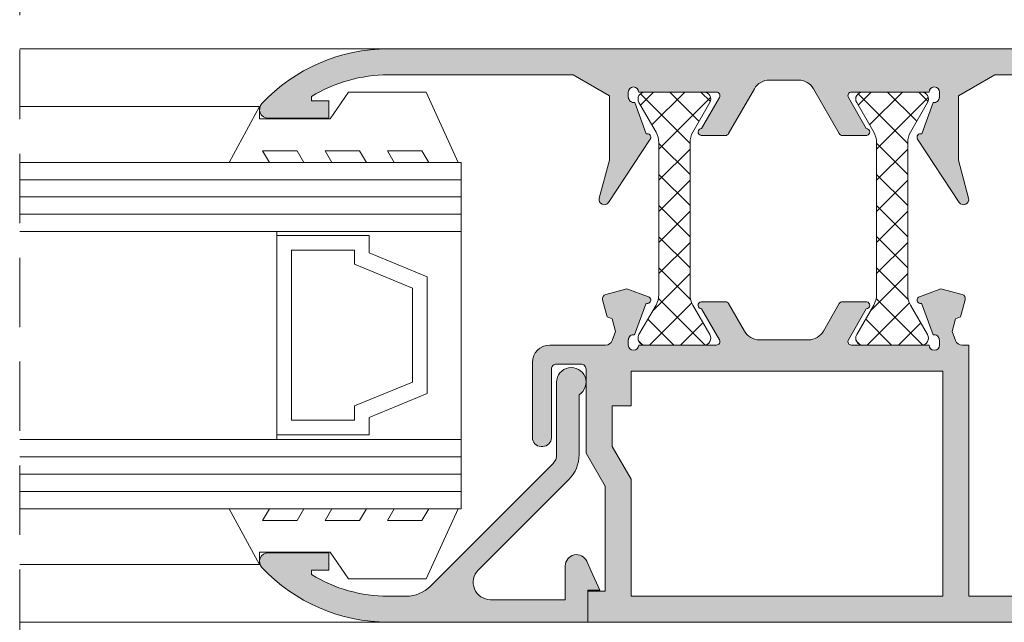
# Model space of a CAD drawing. Units: millimetres. Extents: x 4785 to 5205, y -566 to -269.
# Drawn here: x 5051 to 5080, y -379 to -361 of the extents above; entities that cross this region are included whole.
import ezdxf

# ---------------------------------------------------------------- set-up
doc = ezdxf.new("R2010")
doc.units = ezdxf.units.MM
doc.linetypes.add('TRAZOSX2', pattern=[1.5, 1, -0.5])
doc.layers.get('0').update_dxf_attribs({"lineweight": 9})
doc.layers.add('SOMBREADOS', color=18, linetype='Continuous')
doc.layers.add('VIDRO_01', color=7, linetype='Continuous', lineweight=5, true_color=0x00d900)
pattern_1 = [(45, (3331.885080485083, 1194.297543353019), (-0.4490128060534575, 0.4490128060534578), []), (134.9999999999999, (3331.885080485083, 1194.297543353019), (-0.4490128060534578, -0.4490128060534575), [])]

msp = doc.modelspace()

# ---------------------------------------------------------------- hatches: boundary and pattern name
at = {"layer": 'SOMBREADOS'}
h = msp.add_hatch(color=256, dxfattribs=at)
edge = h.paths.add_edge_path()
edge.add_line((5071.679430099421, -363.715574906862), (5071.679377268164, -363.715542064089))
edge.add_arc((5071.594449976674, -363.6627466555731), 0.1000000000000059, 328.1326754524306, 449.9999999999837)
edge.add_line((5071.594449976674, -363.562746655572), (5069.349501050406, -363.562746655572))
edge.add_arc((5069.199501067229, -363.5628176991261), 0.1500000000011756, 0.0271366396497707, 180)
edge.add_line((5069.049501067228, -363.5628176991261), (5069.049501067228, -363.7128176991262))
edge.add_line((5069.049501067228, -363.7128176991262), (5069.055925318258, -363.7128176991262))
edge.add_arc((5069.205925318262, -363.712817699128), 0.1500000000028112, 179.9999999991314, 280.4869027161926)
edge.add_line((5069.233226931929, -363.8603121800152), (5069.564050118137, -364.7692414139563))
edge.add_arc((5069.599501067227, -364.8627466555699), 0.1000000000029261, -33.36615304352608, 110.76338521121161, ccw=False)
edge.add_line((5069.683018358132, -364.9177454021051), (5068.479552899234, -366.7452447753731))
edge.add_arc((5068.35427696288, -366.6627466555722), 0.1500000000000362, 165.0000000000106, 326.6338469564289, ccw=False)
edge.add_line((5068.209388088937, -366.623923798807), (5068.50427696288, -365.523383538665))
edge.add_line((5068.50427696288, -365.523383538665), (5068.50427696288, -363.6676676167149))
edge.add_line((5068.50427696288, -363.6676676167149), (5067.456523123616, -363.062746655572))
edge.add_line((5067.456523123616, -363.062746655572), (5062.118378578018, -363.062746655572))
edge.add_arc((5062.118378578019, -367.312746655572), 4.249999999999959, 90.00000000000998, 121.3970098406659)
edge.add_line((5059.90427696288, -363.6850402123991), (5059.90427696288, -363.812746655572))
edge.add_line((5059.90427696288, -363.812746655572), (5060.40427696288, -363.812746655572))
edge.add_line((5060.40427696288, -363.812746655572), (5060.40427696288, -364.312746655572))
edge.add_line((5060.40427696288, -364.312746655572), (5058.65427696288, -364.312746655572))
edge.add_arc((5058.65427696288, -364.062746655572), 0.2500000000001207, 136.8264488927113, 269.999999999987, ccw=False)
edge.add_arc((5062.118378578019, -367.312746655572), 5.000000000000037, 90.00000000000318, 136.8264488927408, ccw=False)
edge.add_line((5062.118378578019, -362.312746655572), (5093.459337727198, -362.3127466555729))
edge.add_arc((5093.459337727198, -367.312746655572), 4.999999999999115, 24.56904324345919, 90.00000000000517, ccw=False)
edge.add_arc((5097.77927696288, -365.337746655573), 0.2499999999997988, -90.0000000001238, 24.569043243327712, ccw=False)
edge.add_line((5097.77927696288, -365.587746655573), (5095.929276962879, -365.587746655573))
edge.add_arc((5095.92927696288, -365.312746655572), 0.275000000000091, 90, 270, ccw=False)
edge.add_line((5095.92927696288, -365.0377466555722), (5096.52927696288, -365.0377466555722))
edge.add_line((5096.52927696288, -365.0377466555722), (5096.52927696288, -364.437746655572))
edge.add_line((5096.52927696288, -364.437746655572), (5095.729276962879, -364.437746655572))
edge.add_line((5095.72927696288, -364.437746655572), (5095.72927696288, -363.719715085115))
edge.add_arc((5093.459337727198, -367.3127466555729), 4.249999999999652, 57.71687679497992, 90.00000000000497)
edge.add_line((5093.459337727198, -363.0627466555729), (5092.27927696288, -363.0627466555729))
edge.add_line((5092.27927696288, -363.0627466555729), (5092.27927696288, -363.887746655573))
edge.add_line((5092.27927696288, -363.887746655573), (5093.57927696288, -363.887746655573))
edge.add_line((5093.579276962881, -363.887746655573), (5093.579276962881, -364.437746655572))
edge.add_line((5093.579276962881, -364.437746655572), (5092.77927696288, -364.437746655572))
edge.add_line((5092.77927696288, -364.437746655572), (5092.77927696288, -365.0377466555731))
edge.add_line((5092.77927696288, -365.0377466555731), (5093.37927696288, -365.0377466555722))
edge.add_arc((5093.37927696288, -365.312746655572), 0.275000000000091, -90.00000000000591, 90.00000000000591, ccw=False)
edge.add_line((5093.37927696288, -365.587746655573), (5092.37927696288, -365.587746655573))
edge.add_arc((5092.37927696288, -365.337746655573), 0.2500000000000995, 180, 270.00000000002603, ccw=False)
edge.add_line((5092.12927696288, -365.337746655573), (5092.12927696288, -364.587746655573))
edge.add_line((5092.12927696288, -364.587746655573), (5091.47927696288, -364.587746655573))
edge.add_line((5091.47927696288, -364.587746655573), (5091.47927696288, -365.337746655573))
edge.add_arc((5091.22927696288, -365.337746655573), 0.2500000000000057, 270, 360, ccw=False)
edge.add_line((5091.22927696288, -365.587746655573), (5090.87927696288, -365.587746655573))
edge.add_line((5090.87927696288, -365.587746655573), (5090.87927696288, -363.712746655573))
edge.add_line((5090.87927696288, -363.712746655573), (5091.62927696288, -363.712746655573))
edge.add_line((5091.62927696288, -363.712746655573), (5091.62927696288, -363.0627466555729))
edge.add_line((5091.62927696288, -363.0627466555729), (5087.87927696288, -363.0627466555729))
edge.add_line((5087.87927696288, -363.0627466555729), (5087.87927696288, -363.712746655573))
edge.add_line((5087.87927696288, -363.712746655573), (5088.62927696288, -363.712746655573))
edge.add_line((5088.62927696288, -363.712746655573), (5088.62927696288, -364.3627466555731))
edge.add_line((5088.62927696288, -364.3627466555731), (5087.47927696288, -364.3627466555731))
edge.add_arc((5087.47927696288, -364.1127466555731), 0.25, 180, 270, ccw=False)
edge.add_line((5087.22927696288, -364.1127466555731), (5087.22927696288, -363.062746655572))
edge.add_line((5087.22927696288, -363.062746655572), (5079.627030802145, -363.062746655572))
edge.add_line((5079.627030802144, -363.062746655572), (5078.57927696288, -363.6676676167149))
edge.add_line((5078.579276962881, -363.6676676167149), (5078.579276962881, -365.523383538665))
edge.add_line((5078.579276962881, -365.523383538665), (5078.874165836824, -366.623923798807))
edge.add_arc((5078.72927696288, -366.6627466555722), 0.1500000000000363, -146.6338469564289, 14.999999999989313, ccw=False)
edge.add_line((5078.604001026526, -366.7452447753731), (5077.400535567628, -364.9177454021051))
edge.add_arc((5077.484052858534, -364.8627466555699), 0.1000000000029265, 69.23661478878842, 213.3661530435262, ccw=False)
edge.add_line((5077.519503807622, -364.7692414139563), (5077.850326993831, -363.8603121800152))
edge.add_arc((5077.877628607499, -363.712817699128), 0.1500000000028113, 259.5130972838072, 360.0000000008685)
edge.add_line((5078.027628607501, -363.7128176991262), (5078.034052858531, -363.7128176991262))
edge.add_line((5078.034052858531, -363.7128176991262), (5078.034052858532, -363.5628176991261))
edge.add_arc((5077.88405285853, -363.5628176991261), 0.1500000000011756, 0, 179.9728633603502)
edge.add_line((5077.734052875353, -363.562746655572), (5075.489103949086, -363.562746655572))
edge.add_arc((5075.489103949086, -363.6627466555722), 0.1000000000002162, 90.00000000006516, 211.8673245477649)
edge.add_line((5075.404176657597, -363.715542064089), (5075.40412382634, -363.715574906862))
edge.add_line((5075.404123826339, -363.715574906862), (5075.91891428523, -364.6127467432452))
edge.add_arc((5075.918781866976, -364.7127466555721), 0.100000000000082, -81.317435572372, 89.92412990662359, ccw=False)
edge.add_line((5075.933877867627, -364.8116006426662), (5075.934052875354, -364.812746655572))
edge.add_line((5075.934052875353, -364.812746655572), (5075.834052875352, -364.812746655572))
edge.add_line((5075.834052875353, -364.812746655572), (5075.22689173688, -364.812746655572))
edge.add_arc((5075.226891736879, -364.712746655573), 0.0999999999998236, 208.3054651738803, 270.00000000014654, ccw=False)
edge.add_line((5075.138848524033, -364.7601638747192), (5075.138744217532, -364.7600547986781))
edge.add_line((5075.138744217532, -364.7600547986781), (5074.395023058537, -363.4639047507333))
edge.add_arc((5073.961343791802, -363.712746655573), 0.500000000000132, 29.84688002685732, 90.00000000001303)
edge.add_line((5073.961343791802, -363.212746655573), (5073.122210133959, -363.212746655573))
edge.add_arc((5073.122210133958, -363.712746655573), 0.5000000000001296, 89.99999999998697, 150.1531199731428)
edge.add_line((5072.688530867224, -363.4639047507333), (5071.944809708229, -364.7600547986781))
edge.add_line((5071.944809708228, -364.7600547986781), (5071.944705401726, -364.7601638747192))
edge.add_arc((5071.85666218888, -364.712746655573), 0.1000000000000504, 270.00000000006514, 331.69453482622004, ccw=False)
edge.add_line((5071.85666218888, -364.812746655572), (5071.249501050406, -364.812746655572))
edge.add_line((5071.249501050406, -364.812746655572), (5071.149501050406, -364.812746655572))
edge.add_line((5071.149501050406, -364.812746655572), (5071.149676058133, -364.8116006426662))
edge.add_arc((5071.164772058784, -364.7127466555721), 0.1000000000000952, 90.07587009334378, 261.31743557227543, ccw=False)
edge.add_line((5071.16463964053, -364.6127467432452), (5071.679430099421, -363.715574906862))
h.paths.add_polyline_path([(5068.579276962881, -372.612746655572), (5068.579276962881, -373.7864796436561), (5069.12927696288, -374.7364828186601), (5069.12927696288, -378.112746655572), (5078.12927696288, -378.112746655572), (5078.12927696288, -371.612746655572), (5069.12927696288, -371.612746655572), (5069.12927696288, -372.612746655572)], flags=16)
edge = h.paths.add_edge_path()
edge.add_line((5068.439724994685, -370.043964839515), (5068.308536234594, -369.5543617214712))
edge.add_arc((5068.42927696288, -369.5220093408329), 0.1249999999998609, 104.9999999999711, 195.0000000000079, ccw=False)
edge.add_line((5068.396924582243, -369.4012686125473), (5069.011572152707, -369.2365742924119))
edge.add_line((5069.011572152707, -369.2365742924119), (5069.629380973021, -369.470592784955))
edge.add_line((5069.629380973021, -369.470592784955), (5069.632123551935, -369.4681545088583))
edge.add_arc((5069.599501050407, -369.5626837233581), 0.100000000000075, -110.07152586440952, 70.96019130673318, ccw=False)
edge.add_line((5069.565181755114, -369.6566102157381), (5069.232983921533, -370.5657832339621))
edge.add_line((5069.232983921533, -370.5657832339621), (5069.22436022986, -370.5638208555431))
edge.add_arc((5069.205925301438, -370.7126837233579), 0.1500000000002102, 82.94052800003368, 180.0000000001737)
edge.add_line((5069.055925301437, -370.7126837233589), (5069.049501050407, -370.7126837233589))
edge.add_line((5069.049501050407, -370.7126837233589), (5069.049501050407, -370.862683723358))
edge.add_arc((5069.199501077435, -370.8626836963281), 0.1500000270286704, 180.0000103247673, 359.9759513438263)
edge.add_line((5069.349501091251, -370.862746655572), (5071.590861935048, -370.862746655562))
edge.add_arc((5071.594449976674, -370.7628110465071), 0.1000000000000831, 267.9437622193441, 391.867324547782)
edge.add_line((5071.679377268163, -370.71001563799), (5071.67943009942, -370.7099827952172))
edge.add_line((5071.679430099421, -370.7099827952172), (5071.16463964053, -369.812810958834))
edge.add_arc((5071.164772058784, -369.7128110465071), 0.1000000000000957, 98.68256442772463, 269.9241299066562, ccw=False)
edge.add_line((5071.149676058133, -369.613957059413), (5071.149501050406, -369.6128110465063))
edge.add_line((5071.149501050406, -369.6128110465063), (5071.856662188879, -369.6128110465063))
edge.add_arc((5071.85666218888, -369.7128110465062), 0.100000000000054, 28.30546517377212, 89.9999999999186, ccw=False)
edge.add_line((5071.944705401727, -369.66539382736), (5071.944809708229, -369.6655029034002))
edge.add_line((5071.944809708228, -369.6655029034002), (5072.401597676897, -370.4615885604121))
edge.add_arc((5072.835276943633, -370.2127466555721), 0.5000000000001553, 209.8468800268428, 269.9999999999577)
edge.add_line((5072.835276943632, -370.712746655573), (5074.248276982128, -370.712746655573))
edge.add_arc((5074.248276982127, -370.2127466555721), 0.5000000000001524, 270.0000000000424, 330.1531199731572)
edge.add_line((5074.681956248864, -370.4615885604121), (5075.138744217533, -369.6655029034002))
edge.add_line((5075.138744217532, -369.6655029034002), (5075.138848524033, -369.66539382736))
edge.add_arc((5075.22689173688, -369.7128110465062), 0.1000000000000546, 90.00000000008129, 151.6945348262277, ccw=False)
edge.add_line((5075.22689173688, -369.6128110465063), (5075.934052875353, -369.6128110465063))
edge.add_line((5075.934052875353, -369.6128110465063), (5075.933877867626, -369.613957059413))
edge.add_arc((5075.918781866976, -369.7128110465071), 0.1000000000000827, -89.92412990662359, 81.31743557237189, ccw=False)
edge.add_line((5075.91891428523, -369.812810958834), (5075.404123826339, -370.7099827952172))
edge.add_line((5075.404123826339, -370.7099827952172), (5075.404176657597, -370.71001563799))
edge.add_arc((5075.489103949089, -370.7628110465112), 0.1000000000051153, 148.1326754508821, 272.0562377791442)
edge.add_line((5075.492691990711, -370.862746655572), (5077.734052834507, -370.862746655572))
edge.add_arc((5077.884052848323, -370.8626836963281), 0.1500000270300346, 180.0240486561736, 359.9999896752327)
edge.add_line((5078.034052875353, -370.862683723358), (5078.034052875353, -370.7126837233589))
edge.add_line((5078.034052875353, -370.7126837233589), (5078.027628624323, -370.7126837233589))
edge.add_arc((5077.877628624323, -370.7126837233579), 0.1500000000002097, 359.9999999998263, 457.0594719999663)
edge.add_line((5077.8591936959, -370.5638208555431), (5077.850570004228, -370.5657832339621))
edge.add_line((5077.850570004228, -370.5657832339621), (5077.518372170645, -369.6566102157381))
edge.add_arc((5077.484052875353, -369.5626837233581), 0.100000000000075, 109.0398086932667, 290.0715258644093, ccw=False)
edge.add_line((5077.451430373824, -369.4681545088583), (5077.454172952739, -369.470592784955))
edge.add_line((5077.454172952739, -369.470592784955), (5078.071981773053, -369.2365742924119))
edge.add_line((5078.071981773053, -369.2365742924119), (5078.686629343519, -369.4012686125473))
edge.add_arc((5078.65427696288, -369.5220093408329), 0.1249999999998609, -15.000000000007901, 75.00000000002888, ccw=False)
edge.add_line((5078.775017691166, -369.5543617214712), (5078.643828931074, -370.043964839515))
edge.add_line((5078.643828931074, -370.043964839515), (5078.498155641761, -370.1046620433963))
edge.add_line((5078.498155641761, -370.1046620433963), (5078.400815679774, -370.4679397271409))
edge.add_line((5078.400815679774, -370.4679397271409), (5078.497237974186, -370.7315211173091))
edge.add_arc((5078.685064825752, -370.6628110465051), 0.1999999999988597, 200.0933290832377, 271.4539405199949)
edge.add_line((5078.690139490918, -370.862746655572), (5078.87927696288, -370.862746655572))
edge.add_line((5078.87927696288, -370.862746655572), (5078.87927696288, -378.112746655572))
edge.add_line((5078.87927696288, -378.112746655572), (5087.22927696288, -378.112746655572))
edge.add_line((5087.22927696288, -378.112746655572), (5087.22927696288, -377.062746655572))
edge.add_arc((5087.47927696288, -377.062746655572), 0.25, 90, 180, ccw=False)
edge.add_line((5087.47927696288, -376.812746655572), (5088.62927696288, -376.812746655572))
edge.add_line((5088.62927696288, -376.812746655572), (5088.62927696288, -377.4627466555721))
edge.add_line((5088.62927696288, -377.4627466555721), (5087.87927696288, -377.4627466555721))
edge.add_line((5087.87927696288, -377.4627466555721), (5087.87927696288, -378.112746655572))
edge.add_line((5087.87927696288, -378.112746655572), (5091.62927696288, -378.112746655572))
edge.add_line((5091.62927696288, -378.112746655572), (5091.62927696288, -377.4627466555721))
edge.add_line((5091.62927696288, -377.4627466555721), (5090.87927696288, -377.4627466555721))
edge.add_line((5090.87927696288, -377.4627466555721), (5090.87927696288, -375.5877466555721))
edge.add_line((5090.87927696288, -375.5877466555721), (5091.22927696288, -375.5877466555721))
edge.add_arc((5091.22927696288, -375.8377466555721), 0.2500000000000043, 0, 90, ccw=False)
edge.add_line((5091.47927696288, -375.8377466555721), (5091.47927696288, -376.5877466555721))
edge.add_line((5091.47927696288, -376.5877466555721), (5092.12927696288, -376.5877466555721))
edge.add_line((5092.12927696288, -376.5877466555721), (5092.12927696288, -375.8377466555721))
edge.add_arc((5092.37927696288, -375.8377466555721), 0.2500000000000995, 89.99999999997402, 180, ccw=False)
edge.add_line((5092.37927696288, -375.5877466555721), (5093.37927696288, -375.5877466555721))
edge.add_arc((5093.37927696288, -375.862746655572), 0.275000000000091, -90.00000000000591, 90.00000000000603, ccw=False)
edge.add_line((5093.37927696288, -376.1377466555721), (5092.77927696288, -376.1377466555721))
edge.add_line((5092.77927696288, -376.1377466555721), (5092.77927696288, -376.737746655572))
edge.add_line((5092.77927696288, -376.737746655572), (5093.57927696288, -376.737746655572))
edge.add_line((5093.579276962881, -376.737746655572), (5093.579276962881, -377.2877466555722))
edge.add_line((5093.579276962881, -377.2877466555722), (5092.27927696288, -377.2877466555722))
edge.add_line((5092.27927696288, -377.2877466555722), (5092.27927696288, -378.112746655572))
edge.add_line((5092.27927696288, -378.112746655572), (5093.459337727197, -378.112746655572))
edge.add_arc((5093.459337727198, -373.862746655572), 4.249999999999656, 269.9999999999951, 302.2831232050233)
edge.add_line((5095.72927696288, -377.455778226029), (5095.72927696288, -376.737746655572))
edge.add_line((5095.72927696288, -376.737746655572), (5096.52927696288, -376.737746655572))
edge.add_line((5096.52927696288, -376.737746655572), (5096.52927696288, -376.1377466555721))
edge.add_line((5096.52927696288, -376.1377466555721), (5095.929276962879, -376.1377466555721))
edge.add_arc((5095.92927696288, -375.862746655572), 0.275000000000091, 90, 270, ccw=False)
edge.add_line((5095.92927696288, -375.5877466555721), (5097.77927696288, -375.5877466555721))
edge.add_arc((5097.77927696288, -375.8377466555721), 0.2499999999997989, -24.569043243232898, 90.00000000012369, ccw=False)
edge.add_arc((5093.459337727198, -373.8627466555731), 4.999999999999116, 269.99999999999477, 335.4309567565454, ccw=False)
edge.add_line((5093.459337727198, -378.862746655572), (5067.879276962881, -378.862746655572))
edge.add_line((5067.87927696288, -378.862746655572), (5067.87927696288, -377.9627466555721))
edge.add_line((5067.87927696288, -377.9627466555721), (5068.379173532438, -377.9627466555721))
edge.add_line((5068.379173532438, -377.9627466555721), (5068.379173532438, -374.937746655572))
edge.add_line((5068.379173532438, -374.937746655572), (5067.829276962881, -373.987922133748))
edge.add_line((5067.829276962881, -373.987922133748), (5067.829276962881, -371.562746655572))
edge.add_arc((5067.67927696288, -371.562746655572), 0.1499999999999766, 359.9999999998263, 449.9999999999566)
edge.add_line((5067.67927696288, -371.4127466555722), (5066.97927696288, -371.4127466555722))
edge.add_arc((5066.97927696288, -371.562746655572), 0.1499999999998636, 89.99999999991319, 180)
edge.add_line((5066.829276962881, -371.562746655572), (5066.829276962881, -373.5377466555722))
edge.add_arc((5066.579276962881, -373.5377466555722), 0.25, 270, 360, ccw=False)
edge.add_line((5066.579276962881, -373.7877466555722), (5066.52927696288, -373.7877466555722))
edge.add_arc((5066.52927696288, -373.5377466555722), 0.25, 180, 270, ccw=False)
edge.add_line((5066.27927696288, -373.5377466555722), (5066.27927696288, -371.362746655572))
edge.add_arc((5066.77927696288, -371.362746655572), 0.4999999999999999, 90, 180, ccw=False)
edge.add_line((5066.77927696288, -370.862746655572), (5068.393414434659, -370.862746655572))
edge.add_arc((5068.398489099916, -370.662811046378), 0.2000000001281531, 268.5460594548351, 339.9066708914847)
edge.add_line((5068.586315951576, -370.7315211173091), (5068.682738245988, -370.4679397271409))
edge.add_line((5068.682738245987, -370.4679397271409), (5068.585398284, -370.1046620433963))
edge.add_line((5068.585398284, -370.1046620433963), (5068.439724994685, -370.043964839515))
h = msp.add_hatch(dxfattribs=at)
h.set_pattern_fill('ANSI37', color=256, scale=0.2, angle=360, style=0)
h.set_pattern_definition(pattern_1)
edge = h.paths.add_edge_path()
edge.add_arc((5071.430968086215, -365.016336494058), 0.6000000000013087, 150.0000000000897, 180.0000000000977)
edge.add_line((5070.830968086214, -365.016336494059), (5070.830968086214, -369.4091568170861))
edge.add_arc((5071.430968086213, -369.4091568170867), 0.5999999999994543, 179.9999999999457, 209.9999999999595)
edge.add_line((5070.911352843943, -369.7091568170861), (5071.404173166971, -370.562746655572))
edge.add_arc((5071.230968086214, -370.6627466555721), 0.199999999999949, -90, 30.000000000015973, ccw=False)
edge.add_line((5071.230968086214, -370.862746655572), (5069.530968086214, -370.862746655572))
edge.add_arc((5069.530968086214, -370.6627466555721), 0.1999999999999318, 149.9999999999841, 270, ccw=False)
edge.add_line((5069.357763005457, -370.562746655572), (5069.850583328485, -369.7091568170861))
edge.add_arc((5069.330968086215, -369.4091568170867), 0.599999999999506, 330.0000000000404, 360.0000000000543)
edge.add_line((5069.930968086214, -369.4091568170861), (5069.930968086214, -365.016336494059))
edge.add_arc((5069.330968086213, -365.016336494058), 0.6000000000012733, 359.9999999999023, 389.9999999999103)
edge.add_line((5069.850583328485, -364.7163364940582), (5069.357763005457, -363.862746655572))
edge.add_arc((5069.530968086214, -363.762746655572), 0.199999999999949, 90, 210.0000000000159, ccw=False)
edge.add_line((5069.530968086214, -363.562746655572), (5071.230968086214, -363.562746655572))
edge.add_arc((5071.230968086214, -363.762746655572), 0.1999999999999318, -30.000000000015973, 90, ccw=False)
edge.add_line((5071.404173166971, -363.862746655572), (5070.911352843943, -364.7163364940582))
edge = h.paths.add_edge_path()
edge.add_arc((5075.61596124855, -365.0163364940597), 0.6000000000021614, 6.508571459562518e-11, 30.000000000051273, ccw=False)
edge.add_line((5076.215961248552, -365.016336494059), (5076.215961248552, -369.4091568170861))
edge.add_arc((5075.615961248552, -369.409156817085), 0.6000000000003638, 329.99999999989944, 359.99999999989143, ccw=False)
edge.add_line((5076.135576490822, -369.7091568170861), (5075.642756167796, -370.562746655572))
edge.add_arc((5075.815961248552, -370.6627466555721), 0.199999999999949, 149.9999999999841, 270)
edge.add_line((5075.815961248552, -370.862746655572), (5077.515961248552, -370.862746655572))
edge.add_arc((5077.515961248552, -370.6627466555721), 0.1999999999999318, 270, 390.000000000016)
edge.add_line((5077.689166329309, -370.562746655572), (5077.196346006282, -369.7091568170861))
edge.add_arc((5077.715961248552, -369.409156817085), 0.6000000000003587, 180.0000000001086, 210.0000000001006, ccw=False)
edge.add_line((5077.115961248552, -369.4091568170861), (5077.115961248552, -365.016336494059))
edge.add_arc((5077.715961248554, -365.0163364940597), 0.6000000000021828, 149.9999999999487, 179.9999999999349, ccw=False)
edge.add_line((5077.196346006282, -364.7163364940582), (5077.689166329309, -363.862746655572))
edge.add_arc((5077.515961248552, -363.762746655572), 0.199999999999949, 329.999999999984, 450)
edge.add_line((5077.515961248552, -363.562746655572), (5075.815961248552, -363.562746655572))
edge.add_arc((5075.815961248552, -363.762746655572), 0.1999999999999318, 90, 210.0000000000159)
edge.add_line((5075.642756167796, -363.862746655572), (5076.135576490822, -364.7163364940582))
h = msp.add_hatch(color=256, dxfattribs=at)
edge = h.paths.add_edge_path()
edge.add_line((5067.87927696288, -378.862746655572), (5062.118378578018, -378.862746655572))
edge.add_arc((5062.118378578019, -373.862746655572), 5.000000000000226, 223.1735511072605, 270.0000000000013, ccw=False)
edge.add_arc((5058.65427696288, -377.112746655572), 0.2499999999999946, 90, 223.1735511072549, ccw=False)
edge.add_line((5058.65427696288, -376.862746655572), (5060.40427696288, -376.862746655572))
edge.add_line((5060.40427696288, -376.862746655572), (5060.40427696288, -377.362746655572))
edge.add_line((5060.40427696288, -377.362746655572), (5059.90427696288, -377.362746655572))
edge.add_line((5059.90427696288, -377.362746655572), (5059.90427696288, -377.4904530987462))
edge.add_arc((5062.118378578019, -373.862746655572), 4.250000000000171, 238.6029901593455, 270.0000000000015)
edge.add_line((5062.118378578019, -378.112746655572), (5062.630033460387, -378.112746655572))
edge.add_arc((5062.630033460387, -377.112746655572), 0.9999999999998864, 270, 314.9999999999999)
edge.add_line((5063.337140241574, -377.8198534367593), (5066.876764336295, -374.2802293420373))
edge.add_arc((5066.62927696288, -374.0327419686221), 0.3500000000001475, 315.0000000000065, 360.0000000000093)
edge.add_line((5066.97927696288, -374.0327419686221), (5066.97927696288, -371.9377466555729))
edge.add_arc((5067.40427696288, -371.937746655572), 0.4249999999996135, -58.03428124910232, 180.0000000000996, ccw=False)
edge.add_line((5067.62927696288, -372.2983017831182), (5067.62927696288, -374.0327419686221))
edge.add_arc((5066.62927696288, -374.0327419686221), 0.9999999999998864, -44.99999999999193, 4.888534022029489e-12, ccw=False)
edge.add_line((5067.336383744067, -374.7398487498083), (5064.717039228896, -377.3591932649792))
edge.add_arc((5065.07059261949, -377.7127466555721), 0.5000000000000442, 135.0000000000046, 269.9999999999999)
edge.add_line((5065.07059261949, -378.2127466555721), (5067.22927696288, -378.2127466555721))
edge.add_line((5067.22927696288, -378.2127466555721), (5067.22927696288, -377.238144643856))
edge.add_arc((5067.55427696288, -377.238144643856), 0.3250000000000455, 24.443954780411104, 179.999999999995, ccw=False)
edge.add_line((5067.850146068055, -377.1036586869582), (5067.97927696288, -377.3877466555721))
edge.add_line((5067.97927696288, -377.3877466555721), (5068.22927696288, -377.937746655572))
edge.add_line((5068.22927696288, -377.937746655572), (5067.87927696288, -377.937746655572))
edge.add_line((5067.87927696288, -377.937746655572), (5067.87927696288, -378.862746655572))
h = msp.add_hatch(dxfattribs=at)
h.set_pattern_fill('ANSI37', color=256, scale=0.2, angle=360, style=0)
h.set_pattern_definition(pattern_1)
edge = h.paths.add_edge_path()
edge.add_line((5097.17927696288, -381.4996159200011), (5097.52927696288, -380.8933981373523))
edge.add_line((5097.52927696288, -380.8933981373523), (5097.52927696288, -380.3043150139069))
edge.add_arc((5097.15427696288, -380.3043150139069), 0.375, 0, 118.7442882255645)
edge.add_arc((5093.511449113314, -373.6627466555748), 7.199999999997705, 287.5207226105838, 298.7442882255743, ccw=False)
edge.add_arc((5095.75427696288, -380.7671272223222), 0.2499999999996877, 107.520722610601, 179.9999999999479)
edge.add_line((5095.50427696288, -380.767127222322), (5095.50427696288, -381.9627466555721))
edge.add_arc((5095.25427696288, -381.9627466555721), 0.25, -90, 0, ccw=False)
edge.add_line((5095.25427696288, -382.2127466555721), (5094.35427696288, -382.2127466555721))
edge.add_arc((5094.35427696288, -381.9627466555721), 0.25, 180, 270, ccw=False)
edge.add_line((5094.10427696288, -381.9627466555721), (5094.10427696288, -380.862746655572))
edge.add_line((5094.10427696288, -380.862746655572), (5085.90427696288, -380.862746655572))
edge.add_line((5085.90427696288, -380.862746655572), (5085.90427696288, -382.062746655572))
edge.add_arc((5085.75427696288, -382.0627466555721), 0.1499999999996362, -90, 4.3428372009657323e-11, ccw=False)
edge.add_line((5085.75427696288, -382.2127466555721), (5084.90427696288, -382.2127466555721))
edge.add_line((5084.90427696288, -382.2127466555721), (5084.90427696288, -381.9127466555722))
edge.add_line((5084.90427696288, -381.9127466555722), (5083.149150705867, -381.9127466555722))
edge.add_arc((5083.149150705869, -384.4127466555713), 2.499999999999091, 90.0000000000417, 110.0000000000409)
edge.add_line((5082.294100347553, -382.0635151036079), (5080.641558626678, -382.6649911008892))
edge.add_arc((5080.72706366251, -382.8999142560859), 0.2500000000002184, 109.9999999999714, 264.999999999926)
edge.add_line((5080.705274726823, -383.1489629306091), (5081.217350324292, -383.1937637402561))
edge.add_arc((5081.204276962881, -383.3431929449697), 0.1499999999997334, 2.170850166294258e-10, 85.0000000002616, ccw=False)
edge.add_line((5081.35427696288, -383.3431929449691), (5081.35427696288, -383.6627466555722))
edge.add_line((5081.35427696288, -383.6627466555722), (5076.704276962881, -383.6627466555722))
edge.add_arc((5076.704276962881, -383.5127466555721), 0.1500000000000909, 109.9999999999803, 270, ccw=False)
edge.add_line((5076.652973941382, -383.3717927624541), (5082.994914686895, -381.0635151036079))
edge.add_arc((5083.84996504521, -383.4127466555709), 2.499999999998854, 90.00000000004172, 110.00000000004351, ccw=False)
edge.add_line((5083.849965045209, -380.9127466555722), (5084.65427696288, -380.9127466555722))
edge.add_arc((5084.65427696288, -380.6627466555722), 0.25, 270, 360)
edge.add_line((5084.90427696288, -380.6627466555722), (5084.90427696288, -379.0127466555721))
edge.add_line((5084.90427696288, -379.0127466555721), (5085.90427696288, -379.0127466555721))
edge.add_line((5085.90427696288, -379.0127466555721), (5085.90427696288, -379.6627466555722))
edge.add_line((5085.90427696288, -379.6627466555722), (5091.954276962881, -379.6627466555722))
edge.add_line((5091.954276962881, -379.6627466555722), (5091.954276962881, -379.0127466555721))
edge.add_line((5091.954276962881, -379.0127466555721), (5092.954276962881, -379.0127466555721))
edge.add_line((5092.954276962881, -379.0127466555721), (5092.954276962881, -379.6627466555722))
edge.add_line((5092.954276962881, -379.6627466555722), (5093.511449113315, -379.6627466555722))
edge.add_arc((5093.511449113316, -373.6627466555719), 6.000000000000284, 269.9999999999914, 316.549492004298)
edge.add_arc((5097.50427696288, -377.4452492350483), 0.5000000000000843, 316.5494920044118, 360.0000000001303)
edge.add_line((5098.00427696288, -377.4452492350472), (5098.00427696288, -375.8377466555721))
edge.add_arc((5097.75427696288, -375.8377466555721), 0.25, 0, 90)
edge.add_line((5097.75427696288, -375.5877466555721), (5095.528219920699, -375.5877466555721))
edge.add_line((5095.528219920699, -375.5877466555721), (5095.39066213799, -375.8561588987991))
edge.add_arc((5095.257171445518, -375.7877466555722), 0.1500000000001168, 234.9999999999176, 332.8654507215382, ccw=False)
edge.add_line((5095.171134980065, -375.9106194622152), (5093.288714806554, -374.5925346666443))
edge.add_arc((5093.432108915642, -374.3877466555721), 0.2500000000001799, 90, 234.99999999992042, ccw=False)
edge.add_line((5093.432108915642, -374.1377466555721), (5093.780798274765, -374.1377466555721))
edge.add_arc((5093.780798274765, -374.387746655574), 0.2500000000019327, 54.99999999997391, 90, ccw=False)
edge.add_line((5093.924192383854, -374.1829586445001), (5094.285039858361, -374.435626766294))
edge.add_arc((5095.71898094924, -372.3877466555716), 2.500000000000607, 234.9999999999776, 269.9999999999791)
edge.add_line((5095.718980949239, -374.8877466555721), (5098.454276962881, -374.8877466555721))
edge.add_arc((5098.454276962881, -375.3877466555721), 0.5, 0, 90, ccw=False)
edge.add_line((5098.954276962881, -375.3877466555721), (5098.954276962881, -376.187746655572))
edge.add_line((5098.954276962881, -376.187746655572), (5099.00427696288, -376.187746655572))
edge.add_arc((5099.00427696288, -376.687746655572), 0.4999999999999432, -6.480149750132114e-12, 90, ccw=False)
edge.add_line((5099.50427696288, -376.687746655572), (5099.50427696288, -377.4992609869732))
edge.add_arc((5099.004276962881, -377.4992609869735), 0.4999999999990905, -34.93271536197159, 2.5977442419389263e-11, ccw=False)
edge.add_arc((5093.511449113312, -373.6627466555703), 7.200000000003736, 317.9512343701716, 325.06728463798635, ccw=False)
edge.add_arc((5099.229276962879, -378.8199207541201), 0.4999999999990857, 137.9512343701694, 180.000000000013)
edge.add_line((5098.72927696288, -378.8199207541202), (5098.72927696288, -380.7627466555721))
edge.add_arc((5098.97927696288, -380.7627466555721), 0.25, 180, 270)
edge.add_line((5098.97927696288, -381.0127466555721), (5099.25427696288, -381.0127466555721))
edge.add_arc((5099.25427696288, -381.2627466555721), 0.25, 0, 90, ccw=False)
edge.add_line((5099.50427696288, -381.2627466555721), (5099.50427696288, -381.9627466555721))
edge.add_arc((5099.25427696288, -381.9627466555721), 0.25, -90, 0, ccw=False)
edge.add_line((5099.25427696288, -382.2127466555721), (5097.735340752327, -382.2127466555721))
edge.add_arc((5097.735340752327, -381.9627466555725), 0.2499999999996021, 209.9999999999835, 270, ccw=False)
edge.add_line((5097.518834401381, -382.0877466555721), (5097.17927696288, -381.4996159200011))

# ---------------------------------------------------------------- linework, layer by layer
at = {"linetype": 'TRAZOSX2', "ltscale": 2}
msp.add_line((5051.47927696288, -412.3416245143942), (5051.47927696288, -334.317055387281), dxfattribs=at)
for p, q in [((5062.131345032223, -362.3136084019141), (5051.47927696288, -362.3136084019141)), ((5062.118378578019, -362.312746655572), (5093.459337727198, -362.3127466555729)), ((5067.456523123616, -363.062746655572), (5062.118378578019, -363.062746655572)), ((5068.50427696288, -363.6676676167149), (5067.456523123616, -363.062746655572)), ((5073.961343791802, -363.212746655573), (5073.122210133958, -363.212746655573)), ((5079.627030802144, -363.062746655572), (5078.579276962881, -363.6676676167149)), ((5087.22927696288, -363.062746655572), (5079.627030802144, -363.062746655572)), ((5072.688530867224, -363.4639047507333), (5071.944809708228, -364.7600547986781)), ((5075.138744217532, -364.7600547986781), (5074.395023058537, -363.4639047507333)), ((5059.90427696288, -363.6850402123991), (5059.90427696288, -363.812746655572)), ((5059.90427696288, -363.812746655572), (5060.40427696288, -363.812746655572)), ((5060.40427696288, -363.812746655572), (5060.40427696288, -364.312746655572)), ((5068.50427696288, -365.523383538665), (5068.50427696288, -363.6676676167149)), ((5069.049501067228, -363.5628176991261), (5069.049501067228, -363.7128176991262)), ((5069.049501067228, -363.7128176991262), (5069.055925318258, -363.7128176991262)), ((5071.594449976674, -363.562746655572), (5069.349501050407, -363.562746655572)), ((5071.16463964053, -364.6127467432452), (5071.679430099421, -363.715574906862)), ((5071.679430099421, -363.715574906862), (5071.679377268163, -363.715542064089)), ((5075.404176657597, -363.715542064089), (5075.404123826339, -363.715574906862)), ((5075.404123826339, -363.715574906862), (5075.91891428523, -364.6127467432452)), ((5077.734052875353, -363.562746655572), (5075.489103949086, -363.562746655572)), ((5078.027628607501, -363.7128176991262), (5078.034052858531, -363.7128176991262)), ((5078.034052858531, -363.7128176991262), (5078.034052858532, -363.5628176991261)), ((5078.579276962881, -363.6676676167149), (5078.579276962881, -365.523383538665)), ((5069.233226931929, -363.8603121800152), (5069.564050118137, -364.7692414139563)), ((5077.519503807622, -364.7692414139563), (5077.850326993831, -363.8603121800152)), ((5060.40427696288, -364.312746655572), (5058.65427696288, -364.312746655572)), ((5069.683018358132, -364.9177454021051), (5068.479552899234, -366.7452447753731)), ((5071.149501050406, -364.812746655572), (5071.149676058133, -364.8116006426662)), ((5071.249501050406, -364.812746655572), (5071.149501050406, -364.812746655572)), ((5071.85666218888, -364.812746655572), (5071.249501050406, -364.812746655572)), ((5071.944809708228, -364.7600547986781), (5071.944705401727, -364.7601638747192)), ((5075.138848524033, -364.7601638747192), (5075.138744217532, -364.7600547986781)), ((5075.834052875353, -364.812746655572), (5075.22689173688, -364.812746655572)), ((5075.934052875353, -364.812746655572), (5075.834052875353, -364.812746655572)), ((5075.933877867627, -364.8116006426662), (5075.934052875353, -364.812746655572)), ((5078.604001026526, -366.7452447753731), (5077.400535567628, -364.9177454021051)), ((5068.209388088937, -366.623923798807), (5068.50427696288, -365.523383538665)), ((5078.579276962881, -365.523383538665), (5078.874165836824, -366.623923798807)), ((5069.011572152707, -369.2365742924119), (5068.396924582243, -369.4012686125473)), ((5069.629380973021, -369.470592784955), (5069.011572152707, -369.2365742924119)), ((5078.071981773053, -369.2365742924119), (5077.454172952739, -369.470592784955)), ((5078.686629343518, -369.4012686125473), (5078.071981773053, -369.2365742924119)), ((5069.632123551935, -369.4681545088583), (5069.629380973021, -369.470592784955)), ((5077.454172952739, -369.470592784955), (5077.451430373824, -369.4681545088583)), ((5068.308536234594, -369.5543617214712), (5068.439724994685, -370.043964839515)), ((5069.232983921533, -370.5657832339621), (5069.565181755114, -369.6566102157381)), ((5071.149501050406, -369.6128110465063), (5071.149676058133, -369.613957059413)), ((5071.85666218888, -369.6128110465063), (5071.149501050406, -369.6128110465063)), ((5071.944809708228, -369.6655029034002), (5071.944705401727, -369.66539382736)), ((5072.401597676897, -370.4615885604121), (5071.944809708228, -369.6655029034002)), ((5075.138744217532, -369.6655029034002), (5074.681956248864, -370.4615885604121)), ((5075.138848524033, -369.66539382736), (5075.138744217532, -369.6655029034002)), ((5075.934052875353, -369.6128110465063), (5075.22689173688, -369.6128110465063)), ((5075.933877867627, -369.613957059413), (5075.934052875353, -369.6128110465063)), ((5077.518372170646, -369.6566102157381), (5077.850570004228, -370.5657832339621)), ((5078.643828931074, -370.043964839515), (5078.775017691166, -369.5543617214712)), ((5068.439724994685, -370.043964839515), (5068.585398284, -370.1046620433963)), ((5071.16463964053, -369.812810958834), (5071.679430099421, -370.7099827952172)), ((5075.404123826339, -370.7099827952172), (5075.91891428523, -369.812810958834)), ((5078.498155641761, -370.1046620433963), (5078.643828931074, -370.043964839515)), ((5068.585398284, -370.1046620433963), (5068.682738245987, -370.4679397271409)), ((5078.400815679774, -370.4679397271409), (5078.498155641761, -370.1046620433963)), ((5068.682738245987, -370.4679397271409), (5068.586315951576, -370.7315211173091)), ((5069.22436022986, -370.5638208555431), (5069.232983921533, -370.5657832339621)), ((5077.850570004228, -370.5657832339621), (5077.8591936959, -370.5638208555431)), ((5078.497237974185, -370.7315211173091), (5078.400815679774, -370.4679397271409)), ((5068.393414434659, -370.862746655572), (5066.77927696288, -370.862746655572)), ((5069.049501050407, -370.7126837233589), (5069.055925301437, -370.7126837233589)), ((5069.049501050407, -370.862683723358), (5069.049501050407, -370.7126837233589)), ((5071.590861935049, -370.862746655562), (5069.349501091251, -370.862746655572)), ((5071.679430099421, -370.7099827952172), (5071.679377268163, -370.71001563799)), ((5074.248276982128, -370.712746655573), (5072.835276943632, -370.712746655573)), ((5075.404176657597, -370.71001563799), (5075.404123826339, -370.7099827952172)), ((5077.734052834507, -370.862746655572), (5075.492691990711, -370.862746655572)), ((5078.027628624323, -370.7126837233589), (5078.034052875353, -370.7126837233589)), ((5078.034052875353, -370.7126837233589), (5078.034052875353, -370.862683723358)), ((5078.87927696288, -370.862746655572), (5078.690139490918, -370.862746655572)), ((5078.87927696288, -378.112746655572), (5078.87927696288, -370.862746655572)), ((5066.27927696288, -371.362746655572), (5066.27927696288, -373.5377466555722)), ((5066.97927696288, -371.4127466555722), (5067.67927696288, -371.4127466555722)), ((5066.829276962881, -373.5377466555722), (5066.829276962881, -371.562746655572)), ((5067.829276962881, -371.562746655572), (5067.829276962881, -373.987922133748)), ((5069.12927696288, -371.612746655572), (5069.12927696288, -372.612746655572)), ((5078.12927696288, -371.612746655572), (5069.12927696288, -371.612746655572)), ((5078.12927696288, -378.112746655572), (5078.12927696288, -371.612746655572)), ((5068.579276962881, -372.612746655572), (5068.579276962881, -373.7864796436561)), ((5069.12927696288, -372.612746655572), (5068.579276962881, -372.612746655572)), ((5066.52927696288, -373.7877466555722), (5066.579276962881, -373.7877466555722)), ((5068.579276962881, -373.7864796436561), (5069.12927696288, -374.7364828186601)), ((5067.829276962881, -373.987922133748), (5068.379173532438, -374.937746655572)), ((5069.12927696288, -374.7364828186601), (5069.12927696288, -378.112746655572)), ((5068.379173532438, -374.937746655572), (5068.379173532438, -377.9627466555721)), ((5068.379173532438, -377.9627466555721), (5067.87927696288, -377.9627466555721)), ((5067.87927696288, -377.9627466555721), (5067.87927696288, -378.862746655572)), ((5069.12927696288, -378.112746655572), (5078.12927696288, -378.112746655572)), ((5087.22927696288, -378.112746655572), (5078.87927696288, -378.112746655572)), ((5062.131345032223, -378.863608401914), (5051.47927696288, -378.863608401914)), ((5067.87927696288, -378.862746655572), (5093.459337727198, -378.862746655572))]:
    msp.add_line(p, q)
at = {"color": 8}
for p, q in [((5058.40427696288, -363.9752343207092), (5051.47927696288, -363.9752343207092)), ((5058.40427696288, -377.2019824831191), (5051.47927696288, -377.2019824831191))]:
    msp.add_line(p, q, dxfattribs=at)
for points in [[(5058.40427696288, -363.9752343207092), (5057.523583501568, -365.5886084019139), (5058.686736052421, -365.5886084019139), (5058.493372620799, -365.2536931140201), (5059.493372620799, -365.2536931140201), (5059.686736052421, -365.5886084019139), (5060.486736052421, -365.5886084019139), (5060.293372620799, -365.2536931140201), (5061.293372620799, -365.2536931140201), (5061.486736052421, -365.5886084019139), (5062.28673605242, -365.5886084019139), (5062.093372620799, -365.2536931140201), (5063.093372620799, -365.2536931140201), (5063.28673605242, -365.5886084019139), (5064.136083501568, -365.5886084019139), (5063.211083501568, -363.5662642317632), (5060.971241375865, -363.5662642317632), (5060.443370130302, -364.3361738496212), (5058.40427696288, -364.3361738496212)], [(5058.903506158724, -373.4511084019139), (5058.903506158724, -373.5886084019139), (5064.228506158724, -373.5886084019139), (5064.228506158724, -367.5886084019139), (5058.903506158724, -367.5886084019139), (5058.903506158724, -367.7011084019139), (5061.572256158724, -367.7011084019139), (5061.572256158724, -368.2011084019139), (5063.241006158724, -368.8886084019139), (5063.241006158724, -372.2636084019139), (5061.572256158724, -372.9511084019139), (5061.572256158724, -373.4511084019139)], [(5061.572256158724, -367.7011084019139), (5058.903506158724, -367.7011084019139), (5058.903506158724, -373.4511084019139), (5061.572256158724, -373.4511084019139), (5061.572256158724, -372.9511084019139), (5063.241006158724, -372.2636084019139), (5063.241006158724, -368.8886084019139), (5061.572256158724, -368.2011084019139)], [(5061.147256158724, -368.1261084019141), (5059.328506158724, -368.1261084019141), (5059.328506158724, -373.0261084019139), (5061.147256158724, -373.0261084019139), (5061.147256158724, -372.621717437896), (5062.816006158724, -371.934217437896), (5062.816006158724, -369.2179993659311), (5061.147256158724, -368.5304993659311)], [(5058.40427696288, -377.2019824831191), (5057.523583501568, -375.5886084019139), (5058.686736052421, -375.5886084019139), (5058.493372620799, -375.9235236898082), (5059.493372620799, -375.9235236898082), (5059.686736052421, -375.5886084019139), (5060.486736052421, -375.5886084019139), (5060.293372620799, -375.9235236898082), (5061.293372620799, -375.9235236898082), (5061.486736052421, -375.5886084019139), (5062.28673605242, -375.5886084019139), (5062.093372620799, -375.9235236898082), (5063.093372620799, -375.9235236898082), (5063.28673605242, -375.5886084019139), (5064.136083501568, -375.5886084019139), (5063.211083501568, -377.6109525720651), (5060.971241375865, -377.6109525720651), (5060.443370130302, -376.8410429542071), (5058.40427696288, -376.8410429542071)]]:
    msp.add_lwpolyline(points, close=True, dxfattribs=at)
for points in [[(5070.911352843943, -364.7163364940582, 0.1316524975873957), (5070.830968086214, -365.016336494059), (5070.830968086214, -369.4091568170861, 0.1316524975873957), (5070.911352843943, -369.7091568170861), (5071.404173166971, -370.562746655572, -0.5773502691896284), (5071.230968086214, -370.862746655572), (5069.530968086214, -370.862746655572, -0.5773502691896713), (5069.357763005457, -370.562746655572), (5069.850583328485, -369.7091568170861, 0.1316524975873939), (5069.930968086214, -369.4091568170861), (5069.930968086214, -365.016336494059, 0.1316524975873819), (5069.850583328485, -364.7163364940582), (5069.357763005457, -363.862746655572, -0.5773502691896713), (5069.530968086214, -363.562746655572), (5071.230968086214, -363.562746655572, -0.5773502691896284), (5071.404173166971, -363.862746655572)], [(5076.135576490822, -364.7163364940582, -0.1316524975873957), (5076.215961248552, -365.016336494059), (5076.215961248552, -369.4091568170861, -0.1316524975873957), (5076.135576490822, -369.7091568170861), (5075.642756167796, -370.562746655572, 0.5773502691896284), (5075.815961248552, -370.862746655572), (5077.515961248552, -370.862746655572, 0.5773502691896713), (5077.689166329309, -370.562746655572), (5077.196346006282, -369.7091568170861, -0.1316524975873939), (5077.115961248552, -369.4091568170861), (5077.115961248552, -365.016336494059, -0.1316524975873819), (5077.196346006282, -364.7163364940582), (5077.689166329309, -363.862746655572, 0.5773502691896713), (5077.515961248552, -363.562746655572), (5075.815961248552, -363.562746655572, 0.5773502691896284), (5075.642756167796, -363.862746655572)], [(5067.87927696288, -378.862746655572), (5062.118378578019, -378.862746655572, -0.2072104016650781), (5058.471955825241, -377.2837992871512, -0.6567120339929926), (5058.65427696288, -376.862746655572), (5060.40427696288, -376.862746655572), (5060.40427696288, -377.362746655572), (5059.90427696288, -377.362746655572), (5059.90427696288, -377.4904530987462, 0.1378588117327062), (5062.118378578019, -378.112746655572), (5062.630033460387, -378.112746655572, 0.1989123673796536), (5063.337140241574, -377.8198534367593), (5066.876764336295, -374.2802293420373, 0.1989123673796555), (5066.97927696288, -374.0327419686221), (5066.97927696288, -371.9377466555729, -1.698243946018968), (5067.62927696288, -372.2983017831182), (5067.62927696288, -374.0327419686221, -0.1989123673796536), (5067.336383744067, -374.7398487498083), (5064.717039228896, -377.3591932649792, 0.6681786379192769), (5065.07059261949, -378.2127466555721), (5067.22927696288, -378.2127466555721), (5067.22927696288, -377.238144643856, -0.8065816688235524), (5067.850146068055, -377.1036586869582), (5067.97927696288, -377.3877466555721), (5068.22927696288, -377.937746655572), (5067.87927696288, -377.937746655572)]]:
    msp.add_lwpolyline(points, format="xyb", close=True)
for centre, radius, start, end in [((5062.118378578019, -367.312746655572), 5.000000000000037, 90, 136.8264488927435), ((5062.118378578019, -367.312746655572), 4.249999999999959, 90, 121.3970098406772), ((5073.122210133958, -363.712746655573), 0.5000000000001296, 89.99999999994789, 150.1531199731328), ((5073.961343791802, -363.712746655573), 0.500000000000132, 29.84688002686714, 90), ((5069.199501067229, -363.5628176991261), 0.1500000000011756, 0.02713663966730417, 180), ((5077.88405285853, -363.5628176991261), 0.1500000000011756, 0, 179.9728633603327), ((5069.205925318262, -363.712817699128), 0.1500000000028112, 179.9999999991141, 280.486902716212), ((5071.594449976674, -363.6627466555731), 0.1000000000000059, 328.1326754523957, 90), ((5075.489103949086, -363.6627466555722), 0.1000000000002162, 90, 211.8673245478108), ((5077.877628607499, -363.712817699128), 0.1500000000028113, 259.513097283788, 8.598184303681213e-10), ((5058.65427696288, -364.062746655572), 0.2500000000001207, 136.8264488926866, 270), ((5071.164772058784, -364.7127466555721), 0.1000000000000952, 90.07587009327854, 261.3174355723164), ((5075.918781866976, -364.7127466555721), 0.100000000000082, 278.6825644276837, 89.92412990656513), ((5069.599501067227, -364.8627466555699), 0.1000000000029261, 326.6338469564669, 110.763385211222), ((5071.85666218888, -364.712746655573), 0.1000000000000504, 270, 331.6945348262003), ((5075.226891736879, -364.712746655573), 0.0999999999998236, 208.3054651738659, 270.0000000001042), ((5077.484052858534, -364.8627466555699), 0.1000000000029265, 69.23661478877796, 213.366153043533), ((5068.35427696288, -366.6627466555722), 0.1500000000000362, 165.0000000000055, 326.6338469564022), ((5078.72927696288, -366.6627466555722), 0.1500000000000363, 213.3661530435975, 14.99999999999436), ((5068.42927696288, -369.5220093408329), 0.1249999999998609, 104.9999999999945, 194.9999999999945), ((5069.599501050407, -369.5626837233581), 0.100000000000075, 249.9284741355285, 70.96019130678926), ((5077.484052875353, -369.5626837233581), 0.100000000000075, 109.0398086932107, 290.0715258644714), ((5078.65427696288, -369.5220093408329), 0.1249999999998609, 345.0000000000055, 75.00000000000554), ((5071.164772058784, -369.7128110465071), 0.1000000000000957, 98.68256442768372, 269.9241299067215), ((5071.85666218888, -369.7128110465062), 0.100000000000054, 28.30546517375372, 89.99999999984367), ((5075.22689173688, -369.7128110465062), 0.1000000000000546, 90.00000000010422, 151.6945348262462), ((5075.918781866976, -369.7128110465071), 0.1000000000000827, 270.0758700933828, 81.31743557231628), ((5069.205925301438, -370.7126837233579), 0.1500000000002102, 82.94052800000513, 180.0000000001824), ((5072.835276943633, -370.2127466555721), 0.5000000000001553, 209.8468800268421, 269.9999999999479), ((5074.248276982127, -370.2127466555721), 0.5000000000001524, 270.0000000000521, 330.1531199731579), ((5077.877628624323, -370.7126837233579), 0.1500000000002097, 359.9999999998176, 97.05947199999487), ((5066.77927696288, -371.362746655572), 0.4999999999999999, 90, 180), ((5068.398489099916, -370.662811046378), 0.2000000001281531, 268.5460594548663, 339.9066708914725), ((5069.199501077435, -370.8626836963281), 0.1500000270286704, 180.0000103247518, 359.9759513438181), ((5071.594449976674, -370.7628110465071), 0.1000000000000831, 267.9437622193363, 31.86732454781069), ((5075.489103949089, -370.7628110465112), 0.1000000000051153, 148.1326754508912, 272.0562377791516), ((5077.884052848323, -370.8626836963281), 0.1500000270300346, 180.0240486561819, 359.9999896752482), ((5078.685064825752, -370.6628110465051), 0.1999999999988597, 200.0933290832215, 271.4539405200085), ((5066.97927696288, -371.562746655572), 0.1499999999998636, 89.99999999989578, 180), ((5067.67927696288, -371.562746655572), 0.1499999999999766, 359.9999999998176, 90), ((5066.52927696288, -373.5377466555722), 0.25, 180, 270), ((5066.579276962881, -373.5377466555722), 0.25, 270, 0)]:
    msp.add_arc(centre, radius, start, end)
at = {"layer": 'VIDRO_01'}
for points in [[(5051.47927696288, -367.5886084019139), (5064.228506158724, -367.5886084019139), (5064.228506158724, -365.5886084019139), (5051.47927696288, -365.5886084019139)], [(5064.228506158724, -366.0886084019139), (5051.47927696288, -366.0886084019139)], [(5064.228506158724, -366.5886084019139), (5051.47927696288, -366.5886084019139)], [(5064.228506158724, -367.0886084019139), (5051.47927696288, -367.0886084019139)], [(5051.47927696288, -375.5886084019139), (5064.228506158724, -375.5886084019139), (5064.228506158724, -373.5886084019139), (5051.47927696288, -373.5886084019139)], [(5064.228506158724, -374.0886084019139), (5051.47927696288, -374.0886084019139)], [(5064.228506158724, -374.5886084019139), (5051.47927696288, -374.5886084019139)], [(5064.228506158724, -375.0886084019139), (5051.47927696288, -375.0886084019139)]]:
    msp.add_lwpolyline(points, dxfattribs=at)

doc.saveas('drawing.dxf')
